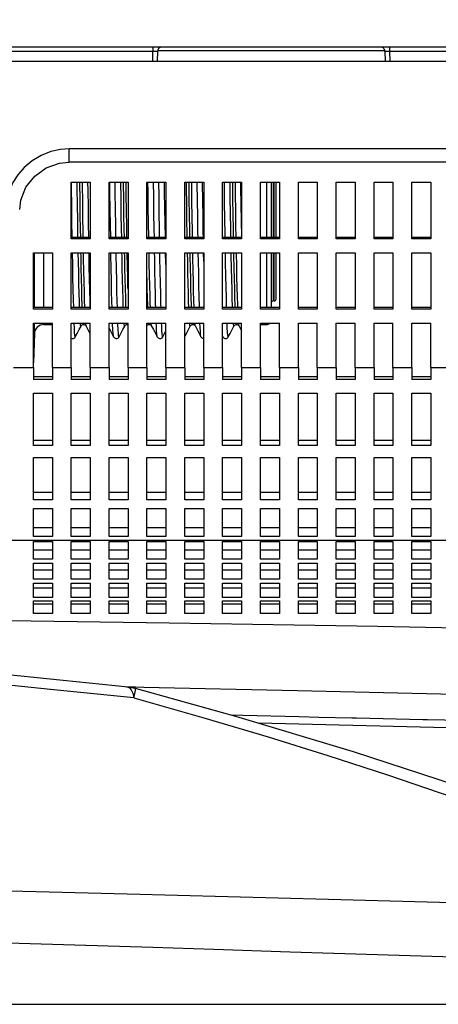
# Model space of a CAD drawing. Extents: x 0 to 420, y 0 to 297.
# Drawn here: x 149 to 158, y 201 to 222 of the extents above; entities that cross this region are included whole.
import ezdxf
from ezdxf.enums import TextEntityAlignment as Align

# ---------------------------------------------------------------- set-up
doc = ezdxf.new("R2010")
doc.units = 0
doc.header["$LTSCALE"] = 23.1
doc.layers.get('0').update_dxf_attribs({"linetype": 'CONTINUOUS'})
doc.layers.add('02_ACHSEN', color=7, linetype='CONTINUOUS')
doc.layers.add('DIMENSION', color=7, linetype='CONTINUOUS')
doc.styles.add('TEXTSTYLE_3', font='arial.ttf')
doc.dimstyles.get("Standard").update_dxf_attribs({"dimtxt": 2.5, "dimasz": 2.5, "dimexe": 1.25, "dimexo": 0.625, "dimtad": 1, "dimcen": 2.5, "dimazin": 3, "dimtfac": 1, "dimtmove": 0, "dimatfit": 3})

# ---------------------------------------------------------------- blocks, each defined once
blk = doc.blocks.new('_FILLED')
at = {"color": 0, "linetype": 'BYBLOCK'}
blk.add_solid([(0, 0), (-1, 0.1875), (-1, -0.1875)], dxfattribs=at)
blk = doc.blocks.new('*D2')
at = {"layer": 'DIMENSION', "color": 2, "linetype": 'CONTINUOUS'}
for p, q in [((136.229, 247.926), (186.326, 247.926)), ((188.178, 247.926), (200.815, 247.926)), ((198.815, 247.926), (198.815, 224.676)), ((198.815, 201.426), (198.815, 224.676)), ((165.286, 201.426), (200.815, 201.426))]:
    blk.add_line(p, q, dxfattribs=at)
at = {"layer": 'DIMENSION', "color": 2, "linetype": 'CONTINUOUS', "xscale": 4, "yscale": 4, "zscale": 4}
for p, rotation in [((198.815, 247.926), 90), ((198.815, 201.426), 270)]:
    blk.add_blockref('_FILLED', p, dxfattribs=dict(at, rotation=rotation))
at = {"layer": 'DIMENSION', "color": 5, "linetype": 'CONTINUOUS', "style": 'TEXTSTYLE_3'}
blk.add_text('233', height=3.5, rotation=90, dxfattribs=at).set_placement((197.94, 224.676), align=Align.CENTER)

msp = doc.modelspace()

# ---------------------------------------------------------------- linework, layer by layer
at = {"color": 7, "linetype": 'CONTINUOUS'}
for p, q in [((144.2, 221.666), (184.634, 221.666)), ((151.695, 221.366), (151.699, 221.567)), ((156.502, 221.567), (156.505, 221.366)), ((144.2, 221.366), (184.634, 221.366)), ((149.626, 219.206), (149.826, 219.226)), ((149.826, 219.226), (149.826, 219.226)), ((179.935, 219.226), (149.826, 219.226)), ((149.872, 217.608), (149.872, 218.806)), ((149.872, 218.806), (150.272, 218.806)), ((150.272, 218.806), (150.272, 217.608)), ((150.672, 217.608), (150.672, 218.806)), ((150.672, 218.806), (151.072, 218.806)), ((151.072, 218.806), (151.072, 217.608)), ((151.472, 217.608), (151.472, 218.806)), ((151.472, 218.806), (151.872, 218.806)), ((151.872, 218.806), (151.872, 217.608)), ((152.272, 217.608), (152.272, 218.806)), ((152.272, 218.806), (152.672, 218.806)), ((152.672, 218.806), (152.672, 217.608)), ((153.072, 217.608), (153.072, 218.806)), ((153.072, 218.806), (153.472, 218.806)), ((153.472, 218.806), (153.472, 217.608)), ((153.872, 217.608), (153.872, 218.806)), ((153.872, 218.806), (154.272, 218.806)), ((154.1, 218.806), (154.1, 217.633)), ((154.2, 217.633), (154.2, 218.806)), ((154.272, 218.806), (154.272, 217.608)), ((154.672, 217.608), (154.672, 218.806)), ((154.672, 218.806), (155.072, 218.806)), ((155.072, 218.806), (155.072, 217.608)), ((155.472, 217.608), (155.472, 218.806)), ((155.472, 218.806), (155.872, 218.806)), ((155.872, 218.806), (155.872, 217.608)), ((156.272, 217.608), (156.272, 218.806)), ((156.272, 218.806), (156.672, 218.806)), ((156.672, 218.806), (156.672, 217.608)), ((157.072, 217.608), (157.072, 218.806)), ((157.072, 218.806), (157.472, 218.806)), ((157.472, 218.806), (157.472, 217.608)), ((150.272, 217.608), (149.872, 217.608)), ((151.072, 217.608), (150.672, 217.608)), ((151.872, 217.608), (151.472, 217.608)), ((152.672, 217.608), (152.272, 217.608)), ((153.472, 217.608), (153.072, 217.608)), ((154.272, 217.608), (153.872, 217.608)), ((155.072, 217.608), (154.672, 217.608)), ((155.872, 217.608), (155.472, 217.608)), ((156.672, 217.608), (156.272, 217.608)), ((157.472, 217.608), (157.072, 217.608)), ((149.072, 216.118), (149.072, 217.309)), ((149.072, 217.309), (149.472, 217.309)), ((149.472, 217.309), (149.472, 216.118)), ((149.872, 216.118), (149.872, 217.309)), ((149.872, 217.309), (150.272, 217.309)), ((150.272, 217.309), (150.272, 216.118)), ((150.672, 216.118), (150.672, 217.309)), ((150.672, 217.309), (151.072, 217.309)), ((151.072, 217.309), (151.072, 216.118)), ((151.472, 216.118), (151.472, 217.309)), ((151.472, 217.309), (151.872, 217.309)), ((151.872, 217.309), (151.872, 216.118)), ((152.272, 216.118), (152.272, 217.309)), ((152.272, 217.309), (152.672, 217.309)), ((152.672, 217.309), (152.672, 216.118)), ((153.072, 216.118), (153.072, 217.309)), ((153.072, 217.309), (153.472, 217.309)), ((153.472, 217.309), (153.472, 216.118)), ((153.872, 216.118), (153.872, 217.309)), ((153.872, 217.309), (154.272, 217.309)), ((154.1, 217.309), (154.1, 216.396)), ((154.2, 216.347), (154.2, 217.309)), ((154.272, 217.309), (154.272, 216.118)), ((154.672, 216.118), (154.672, 217.309)), ((154.672, 217.309), (155.072, 217.309)), ((155.072, 217.309), (155.072, 216.118)), ((155.472, 216.118), (155.472, 217.309)), ((155.472, 217.309), (155.872, 217.309)), ((155.872, 217.309), (155.872, 216.118)), ((156.272, 216.118), (156.272, 217.309)), ((156.272, 217.309), (156.672, 217.309)), ((156.672, 217.309), (156.672, 216.118)), ((157.072, 216.118), (157.072, 217.309)), ((157.072, 217.309), (157.472, 217.309)), ((157.472, 217.309), (157.472, 216.118)), ((154.1, 216.396), (154.1, 216.254)), ((154.161, 216.294), (154.14, 216.294)), ((154.2, 216.334), (154.2, 216.347)), ((154.2, 216.334), (154.2, 216.347)), ((149.472, 216.118), (149.072, 216.118)), ((150.272, 216.118), (149.872, 216.118)), ((151.072, 216.118), (150.672, 216.118)), ((151.872, 216.118), (151.472, 216.118)), ((152.672, 216.118), (152.272, 216.118)), ((153.472, 216.118), (153.072, 216.118)), ((154.272, 216.118), (153.872, 216.118)), ((154.1, 216.254), (154.1, 216.153)), ((155.072, 216.118), (154.672, 216.118)), ((155.872, 216.118), (155.472, 216.118)), ((156.672, 216.118), (156.272, 216.118)), ((157.472, 216.118), (157.072, 216.118)), ((149.072, 214.888), (149.072, 215.822)), ((149.072, 215.822), (149.472, 215.822)), ((149.472, 214.888), (149.472, 215.822)), ((149.872, 214.888), (149.872, 215.822)), ((149.872, 215.822), (150.272, 215.822)), ((150.078, 215.764), (150.078, 215.764)), ((150.132, 215.796), (150.132, 215.796)), ((150.186, 215.764), (150.186, 215.764)), ((150.272, 214.888), (150.272, 215.822)), ((150.672, 214.888), (150.672, 215.822)), ((150.672, 215.822), (151.072, 215.822)), ((151.001, 215.764), (151.001, 215.764)), ((151.055, 215.796), (151.055, 215.796)), ((151.072, 214.888), (151.072, 215.822)), ((151.472, 214.888), (151.472, 215.822)), ((151.472, 215.822), (151.872, 215.822)), ((151.517, 215.796), (151.517, 215.796)), ((151.571, 215.764), (151.571, 215.764)), ((151.872, 214.888), (151.872, 215.822)), ((152.272, 214.888), (152.272, 215.822)), ((152.272, 215.822), (152.672, 215.822)), ((152.387, 215.764), (152.387, 215.764)), ((152.441, 215.796), (152.441, 215.796)), ((152.495, 215.764), (152.495, 215.764)), ((152.672, 214.888), (152.672, 215.822)), ((153.072, 214.888), (153.072, 215.822)), ((153.072, 215.822), (153.472, 215.822)), ((153.31, 215.764), (153.31, 215.764)), ((153.364, 215.796), (153.364, 215.796)), ((153.418, 215.764), (153.418, 215.764)), ((153.472, 214.888), (153.472, 215.822)), ((153.872, 214.888), (153.872, 215.822)), ((153.872, 215.822), (154.272, 215.822)), ((154.272, 214.888), (154.272, 215.822)), ((154.672, 214.888), (154.672, 215.822)), ((154.672, 215.822), (155.072, 215.822)), ((155.072, 214.888), (155.072, 215.822)), ((155.472, 214.888), (155.472, 215.822)), ((155.472, 215.822), (155.872, 215.822)), ((155.872, 214.888), (155.872, 215.822)), ((156.272, 214.888), (156.272, 215.822)), ((156.272, 215.822), (156.672, 215.822)), ((156.672, 214.888), (156.672, 215.822)), ((157.072, 214.888), (157.072, 215.822)), ((157.072, 215.822), (157.472, 215.822)), ((157.472, 214.888), (157.472, 215.822)), ((149.093, 215.603), (149.072, 214.994)), ((149.958, 215.535), (149.958, 215.535)), ((150.767, 215.535), (150.767, 215.535)), ((150.882, 215.535), (150.882, 215.535)), ((151.69, 215.535), (151.69, 215.535)), ((151.806, 215.535), (151.806, 215.535)), ((152.614, 215.535), (152.614, 215.535)), ((153.072, 215.542), (153.076, 215.535)), ((153.076, 215.535), (153.076, 215.535)), ((153.191, 215.535), (153.191, 215.535)), ((149.072, 214.888), (149.072, 214.69)), ((149.472, 214.888), (149.472, 214.637)), ((149.872, 214.888), (149.872, 214.69)), ((150.272, 214.888), (150.272, 214.637)), ((150.672, 214.888), (150.672, 214.69)), ((151.072, 214.888), (151.072, 214.637)), ((151.472, 214.888), (151.472, 214.69)), ((151.872, 214.888), (151.872, 214.637)), ((152.272, 214.888), (152.272, 214.69)), ((152.672, 214.888), (152.672, 214.637)), ((153.072, 214.888), (153.072, 214.69)), ((153.472, 214.888), (153.472, 214.637)), ((153.872, 214.888), (153.872, 214.69)), ((154.272, 214.888), (154.272, 214.637)), ((154.672, 214.888), (154.672, 214.69)), ((155.072, 214.888), (155.072, 214.637)), ((155.472, 214.888), (155.472, 214.69)), ((155.872, 214.888), (155.872, 214.637)), ((156.272, 214.888), (156.272, 214.69)), ((156.672, 214.888), (156.672, 214.637)), ((157.072, 214.888), (157.072, 214.69)), ((157.472, 214.888), (157.472, 214.637)), ((149.072, 214.69), (149.072, 214.637)), ((149.472, 214.637), (149.072, 214.637)), ((149.872, 214.69), (149.872, 214.637)), ((150.272, 214.637), (149.872, 214.637)), ((150.672, 214.69), (150.672, 214.637)), ((151.072, 214.637), (150.672, 214.637)), ((151.472, 214.69), (151.472, 214.637)), ((151.872, 214.637), (151.472, 214.637)), ((152.272, 214.69), (152.272, 214.637)), ((152.672, 214.637), (152.272, 214.637)), ((153.072, 214.69), (153.072, 214.637)), ((153.472, 214.637), (153.072, 214.637)), ((153.872, 214.69), (153.872, 214.637)), ((154.272, 214.637), (153.872, 214.637)), ((154.672, 214.69), (154.672, 214.637)), ((155.072, 214.637), (154.672, 214.637)), ((155.472, 214.69), (155.472, 214.637)), ((155.872, 214.637), (155.472, 214.637)), ((156.272, 214.69), (156.272, 214.637)), ((156.672, 214.637), (156.272, 214.637)), ((157.072, 214.69), (157.072, 214.637)), ((157.472, 214.637), (157.072, 214.637)), ((149.072, 213.236), (149.072, 214.343)), ((149.072, 214.343), (149.472, 214.343)), ((149.472, 214.343), (149.472, 213.236)), ((149.872, 213.236), (149.872, 214.343)), ((149.872, 214.343), (150.272, 214.343)), ((150.272, 214.343), (150.272, 213.236)), ((150.672, 213.236), (150.672, 214.343)), ((150.672, 214.343), (151.072, 214.343)), ((151.072, 214.343), (151.072, 213.236)), ((151.472, 213.236), (151.472, 214.343)), ((151.472, 214.343), (151.872, 214.343)), ((151.872, 214.343), (151.872, 213.236)), ((152.272, 213.236), (152.272, 214.343)), ((152.272, 214.343), (152.672, 214.343)), ((152.672, 214.343), (152.672, 213.236)), ((153.072, 213.236), (153.072, 214.343)), ((153.072, 214.343), (153.472, 214.343)), ((153.472, 214.343), (153.472, 213.236)), ((153.872, 213.236), (153.872, 214.343)), ((153.872, 214.343), (154.272, 214.343)), ((154.272, 214.343), (154.272, 213.236)), ((154.672, 213.236), (154.672, 214.343)), ((154.672, 214.343), (155.072, 214.343)), ((155.072, 214.343), (155.072, 213.236)), ((155.472, 213.236), (155.472, 214.343)), ((155.472, 214.343), (155.872, 214.343)), ((155.872, 214.343), (155.872, 213.236)), ((156.272, 213.236), (156.272, 214.343)), ((156.272, 214.343), (156.672, 214.343)), ((156.672, 214.343), (156.672, 213.236)), ((157.072, 213.236), (157.072, 214.343)), ((157.072, 214.343), (157.472, 214.343)), ((157.472, 214.343), (157.472, 213.236)), ((149.472, 213.236), (149.072, 213.236)), ((150.272, 213.236), (149.872, 213.236)), ((151.072, 213.236), (150.672, 213.236)), ((151.872, 213.236), (151.472, 213.236)), ((152.672, 213.236), (152.272, 213.236)), ((153.472, 213.236), (153.072, 213.236)), ((154.272, 213.236), (153.872, 213.236)), ((155.072, 213.236), (154.672, 213.236)), ((155.872, 213.236), (155.472, 213.236)), ((156.672, 213.236), (156.272, 213.236)), ((157.472, 213.236), (157.072, 213.236)), ((149.072, 212.093), (149.072, 212.983)), ((149.072, 212.983), (149.472, 212.983)), ((149.472, 212.983), (149.472, 212.093)), ((149.872, 212.093), (149.872, 212.983)), ((149.872, 212.983), (150.272, 212.983)), ((150.272, 212.983), (150.272, 212.093)), ((150.672, 212.093), (150.672, 212.983)), ((150.672, 212.983), (151.072, 212.983)), ((151.072, 212.983), (151.072, 212.093)), ((151.472, 212.093), (151.472, 212.983)), ((151.472, 212.983), (151.872, 212.983)), ((151.872, 212.983), (151.872, 212.093)), ((152.272, 212.093), (152.272, 212.983)), ((152.272, 212.983), (152.672, 212.983)), ((152.672, 212.983), (152.672, 212.093)), ((153.072, 212.093), (153.072, 212.983)), ((153.072, 212.983), (153.472, 212.983)), ((153.472, 212.983), (153.472, 212.093)), ((153.872, 212.093), (153.872, 212.983)), ((153.872, 212.983), (154.272, 212.983)), ((154.272, 212.983), (154.272, 212.093)), ((154.672, 212.093), (154.672, 212.983)), ((154.672, 212.983), (155.072, 212.983)), ((155.072, 212.983), (155.072, 212.093)), ((155.472, 212.093), (155.472, 212.983)), ((155.472, 212.983), (155.872, 212.983)), ((155.872, 212.983), (155.872, 212.093)), ((156.272, 212.093), (156.272, 212.983)), ((156.272, 212.983), (156.672, 212.983)), ((156.672, 212.983), (156.672, 212.093)), ((157.072, 212.093), (157.072, 212.983)), ((157.072, 212.983), (157.472, 212.983)), ((157.472, 212.983), (157.472, 212.093)), ((149.472, 212.093), (149.072, 212.093)), ((149.072, 211.315), (149.072, 211.905)), ((149.072, 211.905), (149.472, 211.905)), ((149.472, 211.905), (149.472, 211.315)), ((150.272, 212.093), (149.872, 212.093)), ((149.872, 211.315), (149.872, 211.905)), ((149.872, 211.905), (150.272, 211.905)), ((150.272, 211.905), (150.272, 211.315)), ((151.072, 212.093), (150.672, 212.093)), ((150.672, 211.315), (150.672, 211.905)), ((150.672, 211.905), (151.072, 211.905)), ((151.072, 211.905), (151.072, 211.315)), ((151.872, 212.093), (151.472, 212.093)), ((151.472, 211.315), (151.472, 211.905)), ((151.472, 211.905), (151.872, 211.905)), ((151.872, 211.905), (151.872, 211.315)), ((152.672, 212.093), (152.272, 212.093)), ((152.272, 211.315), (152.272, 211.905)), ((152.272, 211.905), (152.672, 211.905)), ((152.672, 211.905), (152.672, 211.315)), ((153.472, 212.093), (153.072, 212.093)), ((153.072, 211.315), (153.072, 211.905)), ((153.072, 211.905), (153.472, 211.905)), ((153.472, 211.905), (153.472, 211.315)), ((154.272, 212.093), (153.872, 212.093)), ((153.872, 211.315), (153.872, 211.905)), ((153.872, 211.905), (154.272, 211.905)), ((154.272, 211.905), (154.272, 211.315)), ((155.072, 212.093), (154.672, 212.093)), ((154.672, 211.315), (154.672, 211.905)), ((154.672, 211.905), (155.072, 211.905)), ((155.072, 211.905), (155.072, 211.315)), ((155.872, 212.093), (155.472, 212.093)), ((155.472, 211.315), (155.472, 211.905)), ((155.472, 211.905), (155.872, 211.905)), ((155.872, 211.905), (155.872, 211.315)), ((156.672, 212.093), (156.272, 212.093)), ((156.272, 211.315), (156.272, 211.905)), ((156.272, 211.905), (156.672, 211.905)), ((156.672, 211.905), (156.672, 211.315)), ((157.472, 212.093), (157.072, 212.093)), ((157.072, 211.315), (157.072, 211.905)), ((157.072, 211.905), (157.472, 211.905)), ((157.472, 211.905), (157.472, 211.315)), ((149.472, 211.315), (149.072, 211.315)), ((150.272, 211.315), (149.872, 211.315)), ((151.072, 211.315), (150.672, 211.315)), ((151.872, 211.315), (151.472, 211.315)), ((152.672, 211.315), (152.272, 211.315)), ((153.472, 211.315), (153.072, 211.315)), ((154.272, 211.315), (153.872, 211.315)), ((155.072, 211.315), (154.672, 211.315)), ((155.872, 211.315), (155.472, 211.315)), ((156.672, 211.315), (156.272, 211.315)), ((157.472, 211.315), (157.072, 211.315)), ((149.072, 211.21), (149.472, 211.21)), ((149.072, 210.837), (149.072, 211.21)), ((149.472, 211.21), (149.472, 210.837)), ((149.872, 211.21), (150.272, 211.21)), ((149.872, 210.837), (149.872, 211.21)), ((150.272, 211.21), (150.272, 210.837)), ((150.672, 211.21), (151.072, 211.21)), ((150.672, 210.837), (150.672, 211.21)), ((151.072, 211.21), (151.072, 210.837)), ((151.472, 211.21), (151.872, 211.21)), ((151.472, 210.837), (151.472, 211.21)), ((151.872, 211.21), (151.872, 210.837)), ((152.272, 211.21), (152.672, 211.21)), ((152.272, 210.837), (152.272, 211.21)), ((152.672, 211.21), (152.672, 210.837)), ((153.072, 211.21), (153.472, 211.21)), ((153.072, 210.837), (153.072, 211.21)), ((153.472, 211.21), (153.472, 210.837)), ((153.872, 211.21), (154.272, 211.21)), ((153.872, 210.837), (153.872, 211.21)), ((154.272, 211.21), (154.272, 210.837)), ((154.672, 211.21), (155.072, 211.21)), ((154.672, 210.837), (154.672, 211.21)), ((155.072, 211.21), (155.072, 210.837)), ((155.472, 211.21), (155.872, 211.21)), ((155.472, 210.837), (155.472, 211.21)), ((155.872, 211.21), (155.872, 210.837)), ((156.272, 211.21), (156.672, 211.21)), ((156.272, 210.837), (156.272, 211.21)), ((156.672, 211.21), (156.672, 210.837)), ((157.072, 211.21), (157.472, 211.21)), ((157.072, 210.837), (157.072, 211.21)), ((157.472, 211.21), (157.472, 210.837)), ((149.472, 210.837), (149.072, 210.837)), ((149.072, 210.748), (149.472, 210.748)), ((149.072, 210.41), (149.072, 210.748)), ((149.472, 210.748), (149.472, 210.41)), ((150.272, 210.837), (149.872, 210.837)), ((149.872, 210.748), (150.272, 210.748)), ((149.872, 210.41), (149.872, 210.748)), ((150.272, 210.748), (150.272, 210.41)), ((151.072, 210.837), (150.672, 210.837)), ((150.672, 210.748), (151.072, 210.748)), ((150.672, 210.41), (150.672, 210.748)), ((151.072, 210.748), (151.072, 210.41)), ((151.872, 210.837), (151.472, 210.837)), ((151.472, 210.748), (151.872, 210.748)), ((151.472, 210.41), (151.472, 210.748)), ((151.872, 210.748), (151.872, 210.41)), ((152.672, 210.837), (152.272, 210.837)), ((152.272, 210.748), (152.672, 210.748)), ((152.272, 210.41), (152.272, 210.748)), ((152.672, 210.748), (152.672, 210.41)), ((153.472, 210.837), (153.072, 210.837)), ((153.072, 210.748), (153.472, 210.748)), ((153.072, 210.41), (153.072, 210.748)), ((153.472, 210.748), (153.472, 210.41)), ((154.272, 210.837), (153.872, 210.837)), ((153.872, 210.748), (154.272, 210.748)), ((153.872, 210.41), (153.872, 210.748)), ((154.272, 210.748), (154.272, 210.41)), ((155.072, 210.837), (154.672, 210.837)), ((154.672, 210.748), (155.072, 210.748)), ((154.672, 210.41), (154.672, 210.748)), ((155.072, 210.748), (155.072, 210.41)), ((155.872, 210.837), (155.472, 210.837)), ((155.472, 210.748), (155.872, 210.748)), ((155.472, 210.41), (155.472, 210.748)), ((155.872, 210.748), (155.872, 210.41)), ((156.672, 210.837), (156.272, 210.837)), ((156.272, 210.748), (156.672, 210.748)), ((156.272, 210.41), (156.272, 210.748)), ((156.672, 210.748), (156.672, 210.41)), ((157.472, 210.837), (157.072, 210.837)), ((157.072, 210.748), (157.472, 210.748)), ((157.072, 210.41), (157.072, 210.748)), ((157.472, 210.748), (157.472, 210.41)), ((149.472, 210.41), (149.072, 210.41)), ((149.072, 210.33), (149.472, 210.33)), ((149.072, 210.028), (149.072, 210.33)), ((149.472, 210.33), (149.472, 210.028)), ((150.272, 210.41), (149.872, 210.41)), ((149.872, 210.33), (150.272, 210.33)), ((149.872, 210.028), (149.872, 210.33)), ((150.272, 210.33), (150.272, 210.028)), ((151.072, 210.41), (150.672, 210.41)), ((150.672, 210.33), (151.072, 210.33)), ((150.672, 210.028), (150.672, 210.33)), ((151.072, 210.33), (151.072, 210.028)), ((151.872, 210.41), (151.472, 210.41)), ((151.472, 210.33), (151.872, 210.33)), ((151.472, 210.028), (151.472, 210.33)), ((151.872, 210.33), (151.872, 210.028)), ((152.672, 210.41), (152.272, 210.41)), ((152.272, 210.33), (152.672, 210.33)), ((152.272, 210.028), (152.272, 210.33)), ((152.672, 210.33), (152.672, 210.028)), ((153.472, 210.41), (153.072, 210.41)), ((153.072, 210.33), (153.472, 210.33)), ((153.072, 210.028), (153.072, 210.33)), ((153.472, 210.33), (153.472, 210.028)), ((154.272, 210.41), (153.872, 210.41)), ((153.872, 210.33), (154.272, 210.33)), ((153.872, 210.028), (153.872, 210.33)), ((154.272, 210.33), (154.272, 210.028)), ((155.072, 210.41), (154.672, 210.41)), ((154.672, 210.33), (155.072, 210.33)), ((154.672, 210.028), (154.672, 210.33)), ((155.072, 210.33), (155.072, 210.028)), ((155.872, 210.41), (155.472, 210.41)), ((155.472, 210.33), (155.872, 210.33)), ((155.472, 210.028), (155.472, 210.33)), ((155.872, 210.33), (155.872, 210.028)), ((156.672, 210.41), (156.272, 210.41)), ((156.272, 210.33), (156.672, 210.33)), ((156.272, 210.028), (156.272, 210.33)), ((156.672, 210.33), (156.672, 210.028)), ((157.472, 210.41), (157.072, 210.41)), ((157.072, 210.33), (157.472, 210.33)), ((157.072, 210.028), (157.072, 210.33)), ((157.472, 210.33), (157.472, 210.028)), ((149.472, 210.028), (149.072, 210.028)), ((150.272, 210.028), (149.872, 210.028)), ((151.072, 210.028), (150.672, 210.028)), ((151.872, 210.028), (151.472, 210.028)), ((152.672, 210.028), (152.272, 210.028)), ((153.472, 210.028), (153.072, 210.028)), ((154.272, 210.028), (153.872, 210.028)), ((155.072, 210.028), (154.672, 210.028)), ((155.872, 210.028), (155.472, 210.028)), ((156.672, 210.028), (156.272, 210.028)), ((157.472, 210.028), (157.072, 210.028)), ((149.072, 209.957), (149.472, 209.957)), ((149.072, 209.69), (149.072, 209.957)), ((149.472, 209.957), (149.472, 209.69)), ((149.872, 209.957), (150.272, 209.957)), ((149.872, 209.69), (149.872, 209.957)), ((150.272, 209.957), (150.272, 209.69)), ((150.672, 209.957), (151.072, 209.957)), ((150.672, 209.69), (150.672, 209.957)), ((151.072, 209.957), (151.072, 209.69)), ((151.472, 209.957), (151.872, 209.957)), ((151.472, 209.69), (151.472, 209.957)), ((151.872, 209.957), (151.872, 209.69)), ((152.272, 209.957), (152.672, 209.957)), ((152.272, 209.69), (152.272, 209.957)), ((152.672, 209.957), (152.672, 209.69)), ((153.072, 209.957), (153.472, 209.957)), ((153.072, 209.69), (153.072, 209.957)), ((153.472, 209.957), (153.472, 209.69)), ((153.872, 209.957), (154.272, 209.957)), ((153.872, 209.69), (153.872, 209.957)), ((154.272, 209.957), (154.272, 209.69)), ((154.672, 209.957), (155.072, 209.957)), ((154.672, 209.69), (154.672, 209.957)), ((155.072, 209.957), (155.072, 209.69)), ((155.472, 209.957), (155.872, 209.957)), ((155.472, 209.69), (155.472, 209.957)), ((155.872, 209.957), (155.872, 209.69)), ((156.272, 209.957), (156.672, 209.957)), ((156.272, 209.69), (156.272, 209.957)), ((156.672, 209.957), (156.672, 209.69)), ((157.072, 209.957), (157.472, 209.957)), ((157.072, 209.69), (157.072, 209.957)), ((157.472, 209.957), (157.472, 209.69)), ((149.472, 209.69), (149.072, 209.69)), ((150.272, 209.69), (149.872, 209.69)), ((151.072, 209.69), (150.672, 209.69)), ((151.872, 209.69), (151.472, 209.69)), ((152.672, 209.69), (152.272, 209.69)), ((153.472, 209.69), (153.072, 209.69)), ((154.272, 209.69), (153.872, 209.69)), ((155.072, 209.69), (154.672, 209.69)), ((155.872, 209.69), (155.472, 209.69)), ((156.672, 209.69), (156.272, 209.69)), ((157.472, 209.69), (157.072, 209.69)), ((151.072, 208.13), (151.072, 208.13)), ((151.229, 208.101), (151.229, 208.101)), ((131.867, 201.426), (165.09, 201.426))]:
    msp.add_line(p, q, dxfattribs=at)
at = {"color": 9, "linetype": 'CONTINUOUS'}
for p, q in [((151.599, 221.567), (148.202, 221.567)), ((151.595, 221.366), (151.599, 221.567)), ((151.699, 221.587), (156.502, 221.587)), ((161.599, 221.567), (156.602, 221.567)), ((156.602, 221.567), (156.605, 221.366)), ((179.935, 219.507), (149.826, 219.507)), ((151.862, 217.633), (151.861, 217.637)), ((148.653, 214.888), (149.072, 214.888)), ((149.472, 214.888), (149.872, 214.888)), ((150.272, 214.888), (150.672, 214.888)), ((151.072, 214.888), (151.472, 214.888)), ((151.872, 214.888), (152.272, 214.888)), ((152.672, 214.888), (153.072, 214.888)), ((153.472, 214.888), (153.872, 214.888)), ((154.272, 214.888), (154.672, 214.888)), ((155.072, 214.888), (155.472, 214.888)), ((155.872, 214.888), (156.272, 214.888)), ((156.672, 214.888), (157.072, 214.888)), ((157.472, 214.888), (157.872, 214.888)), ((181.554, 211.232), (148.206, 211.232)), ((151.072, 208.132), (151.042, 208.133)), ((151.229, 208.128), (151.072, 208.132)), ((151.171, 208.006), (151.198, 207.902)), ((153.501, 207.53), (153.254, 207.536)), ((155.8, 207.476), (155.102, 207.492)), ((155.901, 207.473), (155.8, 207.476)), ((157.302, 207.44), (155.901, 207.473)), ((157.401, 207.438), (157.302, 207.44))]:
    msp.add_line(p, q, dxfattribs=at)
at = {"color": 3, "linetype": 'CONTINUOUS'}
for p, q in [((150.272, 217.633), (149.872, 217.633)), ((151.072, 217.633), (150.672, 217.633)), ((151.872, 217.633), (151.472, 217.633)), ((152.672, 217.633), (152.272, 217.633)), ((153.472, 217.633), (153.072, 217.633)), ((154.272, 217.633), (153.872, 217.633)), ((155.072, 217.633), (154.672, 217.633)), ((155.872, 217.633), (155.472, 217.633)), ((156.672, 217.633), (156.272, 217.633)), ((157.472, 217.633), (157.072, 217.633)), ((149.472, 216.153), (149.072, 216.153)), ((150.272, 216.153), (149.872, 216.153)), ((151.072, 216.153), (150.672, 216.153)), ((151.872, 216.153), (151.472, 216.153)), ((152.672, 216.153), (152.272, 216.153)), ((153.472, 216.153), (153.072, 216.153)), ((154.272, 216.153), (153.872, 216.153)), ((155.072, 216.153), (154.672, 216.153)), ((155.872, 216.153), (155.472, 216.153)), ((156.672, 216.153), (156.272, 216.153)), ((157.472, 216.153), (157.072, 216.153)), ((149.472, 214.69), (149.072, 214.69)), ((150.272, 214.69), (149.872, 214.69)), ((151.072, 214.69), (150.672, 214.69)), ((151.872, 214.69), (151.472, 214.69)), ((152.672, 214.69), (152.272, 214.69)), ((153.472, 214.69), (153.072, 214.69)), ((154.272, 214.69), (153.872, 214.69)), ((155.072, 214.69), (154.672, 214.69)), ((155.872, 214.69), (155.472, 214.69)), ((156.672, 214.69), (156.272, 214.69)), ((157.472, 214.69), (157.072, 214.69)), ((149.472, 213.345), (149.072, 213.345)), ((150.272, 213.345), (149.872, 213.345)), ((151.072, 213.345), (150.672, 213.345)), ((151.872, 213.345), (151.472, 213.345)), ((152.672, 213.345), (152.272, 213.345)), ((153.472, 213.345), (153.072, 213.345)), ((154.272, 213.345), (153.872, 213.345)), ((155.072, 213.345), (154.672, 213.345)), ((155.872, 213.345), (155.472, 213.345)), ((156.672, 213.345), (156.272, 213.345)), ((157.472, 213.345), (157.072, 213.345)), ((149.472, 212.248), (149.072, 212.248)), ((150.272, 212.248), (149.872, 212.248)), ((151.072, 212.248), (150.672, 212.248)), ((151.872, 212.248), (151.472, 212.248)), ((152.672, 212.248), (152.272, 212.248)), ((153.472, 212.248), (153.072, 212.248)), ((154.272, 212.248), (153.872, 212.248)), ((155.072, 212.248), (154.672, 212.248)), ((155.872, 212.248), (155.472, 212.248)), ((156.672, 212.248), (156.272, 212.248)), ((157.472, 212.248), (157.072, 212.248)), ((149.472, 211.501), (149.072, 211.501)), ((150.272, 211.501), (149.872, 211.501)), ((151.072, 211.501), (150.672, 211.501)), ((151.872, 211.501), (151.472, 211.501)), ((152.672, 211.501), (152.272, 211.501)), ((153.472, 211.501), (153.072, 211.501)), ((154.272, 211.501), (153.872, 211.501)), ((155.072, 211.501), (154.672, 211.501)), ((155.872, 211.501), (155.472, 211.501)), ((156.672, 211.501), (156.272, 211.501)), ((157.472, 211.501), (157.072, 211.501)), ((149.472, 211.028), (149.072, 211.028)), ((150.272, 211.028), (149.872, 211.028)), ((151.072, 211.028), (150.672, 211.028)), ((151.872, 211.028), (151.472, 211.028)), ((152.672, 211.028), (152.272, 211.028)), ((153.472, 211.028), (153.072, 211.028)), ((154.272, 211.028), (153.872, 211.028)), ((155.072, 211.028), (154.672, 211.028)), ((155.872, 211.028), (155.472, 211.028)), ((156.672, 211.028), (156.272, 211.028)), ((157.472, 211.028), (157.072, 211.028)), ((149.472, 210.603), (149.072, 210.603)), ((150.272, 210.603), (149.872, 210.603)), ((151.072, 210.603), (150.672, 210.603)), ((151.872, 210.603), (151.472, 210.603)), ((152.672, 210.603), (152.272, 210.603)), ((153.472, 210.603), (153.072, 210.603)), ((154.272, 210.603), (153.872, 210.603)), ((155.072, 210.603), (154.672, 210.603)), ((155.872, 210.603), (155.472, 210.603)), ((156.672, 210.603), (156.272, 210.603)), ((157.472, 210.603), (157.072, 210.603)), ((149.472, 210.222), (149.072, 210.222)), ((150.272, 210.222), (149.872, 210.222)), ((151.072, 210.222), (150.672, 210.222)), ((151.872, 210.222), (151.472, 210.222)), ((152.672, 210.222), (152.272, 210.222)), ((153.472, 210.222), (153.072, 210.222)), ((154.272, 210.222), (153.872, 210.222)), ((155.072, 210.222), (154.672, 210.222)), ((155.872, 210.222), (155.472, 210.222)), ((156.672, 210.222), (156.272, 210.222)), ((157.472, 210.222), (157.072, 210.222)), ((149.472, 209.886), (149.072, 209.886)), ((150.272, 209.886), (149.872, 209.886)), ((151.072, 209.886), (150.672, 209.886)), ((151.872, 209.886), (151.472, 209.886)), ((152.672, 209.886), (152.272, 209.886)), ((153.472, 209.886), (153.072, 209.886)), ((154.272, 209.886), (153.872, 209.886)), ((155.072, 209.886), (154.672, 209.886)), ((155.872, 209.886), (155.472, 209.886)), ((156.672, 209.886), (156.272, 209.886)), ((157.472, 209.886), (157.072, 209.886))]:
    msp.add_line(p, q, dxfattribs=at)
at = {"color": 9, "linetype": 'CONTINUOUS'}
for points in [[(151.599, 221.666), (151.599, 221.653), (151.599, 221.617), (151.599, 221.567)], [(151.699, 221.567), (151.698, 221.568), (151.695, 221.568), (151.69, 221.568), (151.682, 221.568), (151.671, 221.568), (151.656, 221.568), (151.638, 221.568), (151.619, 221.568), (151.599, 221.567)], [(156.602, 221.567), (156.588, 221.568), (156.574, 221.568), (156.561, 221.568), (156.548, 221.568), (156.535, 221.568), (156.522, 221.568), (156.511, 221.568), (156.504, 221.568), (156.502, 221.567)], [(156.602, 221.666), (156.602, 221.653), (156.602, 221.617), (156.602, 221.567)], [(149.826, 219.507), (149.644, 219.495), (149.443, 219.451), (149.238, 219.371), (149.044, 219.256), (148.877, 219.115), (148.742, 218.958), (148.639, 218.795), (148.566, 218.634), (148.519, 218.479), (148.492, 218.335), (148.482, 218.206)], [(149.826, 219.226), (149.826, 219.247), (149.826, 219.307), (149.826, 219.398), (149.826, 219.507)], [(149.893, 217.633), (149.892, 217.647), (149.887, 217.972), (149.882, 218.314), (149.877, 218.671), (149.875, 218.806)], [(150.014, 217.633), (150.013, 217.689), (150.008, 217.998), (150.003, 218.324), (149.998, 218.665), (149.996, 218.806)], [(150.071, 217.633), (150.068, 217.807), (150.062, 218.117), (150.057, 218.442), (150.052, 218.783), (150.052, 218.806)], [(150.126, 217.633), (150.124, 217.751), (150.119, 218.064), (150.114, 218.393), (150.109, 218.737), (150.108, 218.806)], [(150.243, 217.633), (150.238, 217.933), (150.233, 218.273), (150.228, 218.628), (150.225, 218.806)], [(150.705, 217.633), (150.7, 217.894), (150.695, 218.232), (150.69, 218.586), (150.687, 218.806)], [(150.816, 217.633), (150.812, 217.894), (150.807, 218.232), (150.802, 218.586), (150.799, 218.806)], [(150.938, 217.633), (150.935, 217.814), (150.93, 218.13), (150.924, 218.463), (150.919, 218.806)], [(150.994, 217.633), (150.991, 217.807), (150.986, 218.117), (150.981, 218.442), (150.976, 218.783), (150.975, 218.806)], [(151.05, 217.633), (151.046, 217.878), (151.04, 218.198), (151.035, 218.533), (151.031, 218.806)], [(151.512, 217.633), (151.511, 217.637), (151.506, 217.943), (151.501, 218.265), (151.496, 218.604), (151.493, 218.806)], [(151.628, 217.633), (151.625, 217.817), (151.62, 218.151), (151.615, 218.501), (151.611, 218.806)], [(151.74, 217.633), (151.737, 217.817), (151.732, 218.151), (151.727, 218.501), (151.722, 218.806)], [(151.861, 217.637), (151.856, 217.943), (151.851, 218.265), (151.846, 218.604), (151.843, 218.806)], [(152.323, 217.633), (152.322, 217.698), (152.317, 218.008), (152.312, 218.334), (152.307, 218.676), (152.305, 218.806)], [(152.38, 217.633), (152.377, 217.807), (152.371, 218.117), (152.366, 218.442), (152.361, 218.783), (152.361, 218.806)], [(152.435, 217.633), (152.433, 217.761), (152.428, 218.074), (152.423, 218.403), (152.417, 218.748), (152.417, 218.806)], [(152.552, 217.633), (152.55, 217.74), (152.545, 218.07), (152.54, 218.417), (152.535, 218.778), (152.534, 218.806)], [(152.664, 217.633), (152.662, 217.74), (152.657, 218.07), (152.651, 218.417), (152.646, 218.778), (152.646, 218.806)], [(153.125, 217.633), (153.124, 217.702), (153.119, 218.031), (153.114, 218.375), (153.109, 218.735), (153.108, 218.806)], [(153.247, 217.633), (153.244, 217.824), (153.239, 218.14), (153.233, 218.473), (153.228, 218.806)], [(153.303, 217.633), (153.3, 217.81), (153.295, 218.119), (153.29, 218.445), (153.285, 218.785), (153.284, 218.806)], [(153.359, 217.633), (153.354, 217.888), (153.349, 218.208), (153.344, 218.544), (153.34, 218.806)], [(153.472, 217.828), (153.47, 217.991), (153.465, 218.334), (153.459, 218.692), (153.458, 218.806)], [(154, 218.806), (154, 218.783), (154, 218.442), (154, 218.117), (154, 217.807), (154, 217.633)], [(154.14, 218.806), (154.14, 218.651), (154.14, 218.35), (154.14, 218.065), (154.14, 217.797), (154.14, 217.633)], [(154.161, 217.633), (154.161, 217.797), (154.161, 218.065), (154.161, 218.351), (154.161, 218.652), (154.161, 218.806)], [(149.093, 216.153), (149.093, 216.256), (149.093, 216.451), (149.093, 216.669), (149.093, 216.909), (149.093, 217.17), (149.093, 217.309)], [(149.293, 216.153), (149.293, 216.262), (149.293, 216.427), (149.293, 216.616), (149.293, 216.826), (149.293, 217.059), (149.293, 217.309)], [(149.923, 216.153), (149.918, 216.327), (149.913, 216.546), (149.908, 216.789), (149.903, 217.054), (149.898, 217.309)], [(150.048, 216.153), (150.044, 216.272), (150.039, 216.45), (150.034, 216.653), (150.029, 216.88), (150.024, 217.129), (150.02, 217.309)], [(150.106, 216.153), (150.104, 216.206), (150.098, 216.366), (150.093, 216.55), (150.088, 216.758), (150.083, 216.989), (150.078, 217.242), (150.077, 217.309)], [(150.16, 216.153), (150.155, 216.307), (150.15, 216.49), (150.145, 216.698), (150.14, 216.929), (150.134, 217.183), (150.132, 217.309)], [(150.272, 216.175), (150.269, 216.303), (150.264, 216.519), (150.259, 216.759), (150.253, 217.021), (150.248, 217.306), (150.248, 217.309)], [(150.735, 216.153), (150.731, 216.279), (150.726, 216.492), (150.721, 216.729), (150.716, 216.989), (150.711, 217.271), (150.71, 217.309)], [(150.846, 216.153), (150.843, 216.279), (150.838, 216.492), (150.833, 216.729), (150.828, 216.989), (150.822, 217.271), (150.822, 217.309)], [(150.972, 216.153), (150.971, 216.179), (150.966, 216.343), (150.961, 216.531), (150.956, 216.744), (150.95, 216.98), (150.945, 217.238), (150.944, 217.309)], [(151.029, 216.153), (151.027, 216.206), (151.022, 216.366), (151.017, 216.55), (151.012, 216.758), (151.007, 216.989), (151.001, 217.242), (151, 217.309)], [(151.072, 216.543), (151.071, 216.573), (151.066, 216.79), (151.061, 217.031), (151.056, 217.293), (151.056, 217.309)], [(151.546, 216.153), (151.543, 216.244), (151.537, 216.417), (151.532, 216.616), (151.527, 216.838), (151.522, 217.083), (151.517, 217.309)], [(151.658, 216.153), (151.656, 216.233), (151.651, 216.44), (151.646, 216.671), (151.641, 216.926), (151.635, 217.203), (151.634, 217.309)], [(151.77, 216.153), (151.768, 216.233), (151.763, 216.44), (151.757, 216.671), (151.752, 216.926), (151.747, 217.203), (151.745, 217.309)], [(151.872, 217.065), (151.872, 217.083), (151.867, 217.309)], [(152.357, 216.153), (152.353, 216.277), (152.348, 216.456), (152.343, 216.66), (152.338, 216.887), (152.333, 217.137), (152.329, 217.309)], [(152.415, 216.153), (152.413, 216.206), (152.407, 216.366), (152.402, 216.55), (152.397, 216.758), (152.392, 216.989), (152.387, 217.242), (152.386, 217.309)], [(152.469, 216.153), (152.469, 216.154), (152.464, 216.312), (152.459, 216.496), (152.454, 216.705), (152.448, 216.937), (152.443, 217.191), (152.441, 217.309)], [(152.582, 216.153), (152.581, 216.187), (152.576, 216.389), (152.571, 216.615), (152.565, 216.864), (152.56, 217.136), (152.557, 217.309)], [(152.672, 217.125), (152.672, 217.136), (152.669, 217.309)], [(153.155, 216.153), (153.155, 216.165), (153.15, 216.364), (153.145, 216.587), (153.14, 216.833), (153.134, 217.102), (153.131, 217.309)], [(153.281, 216.153), (153.28, 216.184), (153.275, 216.348), (153.27, 216.537), (153.264, 216.751), (153.259, 216.987), (153.254, 217.246), (153.253, 217.309)], [(153.338, 216.153), (153.336, 216.208), (153.331, 216.368), (153.326, 216.553), (153.321, 216.761), (153.316, 216.992), (153.31, 217.245), (153.309, 217.309)], [(153.393, 216.153), (153.391, 216.216), (153.385, 216.385), (153.38, 216.579), (153.375, 216.798), (153.37, 217.039), (153.365, 217.302), (153.365, 217.309)], [(154, 217.309), (154, 217.242), (154, 216.989), (154, 216.758), (154, 216.55), (154, 216.366), (154, 216.206), (154, 216.153)], [(154.14, 217.309), (154.14, 217.109), (154.14, 216.922), (154.14, 216.758), (154.14, 216.618), (154.14, 216.502), (154.14, 216.411), (154.14, 216.346), (154.14, 216.307), (154.14, 216.294)], [(154.161, 216.294), (154.161, 216.308), (154.161, 216.347), (154.161, 216.412), (154.161, 216.502), (154.161, 216.618), (154.161, 216.758), (154.161, 216.922), (154.161, 217.109), (154.161, 217.309)], [(151.491, 216.153), (151.489, 216.206), (151.484, 216.366), (151.479, 216.55), (151.474, 216.758), (151.472, 216.818)], [(149.093, 215.603), (149.093, 215.617), (149.093, 215.657), (149.093, 215.725), (149.093, 215.819), (149.093, 215.822)], [(149.293, 215.796), (149.293, 215.809), (149.293, 215.822)], [(149.958, 215.535), (149.954, 215.537), (149.949, 215.566), (149.944, 215.624), (149.939, 215.71), (149.934, 215.822)], [(150.078, 215.764), (150.075, 215.762), (150.07, 215.778), (150.065, 215.822)], [(150.132, 215.796), (150.129, 215.799), (150.125, 215.822)], [(150.186, 215.764), (150.181, 215.785), (150.177, 215.822)], [(150.767, 215.535), (150.762, 215.557), (150.757, 215.608), (150.752, 215.687), (150.747, 215.795), (150.746, 215.822)], [(150.882, 215.535), (150.879, 215.534), (150.874, 215.557), (150.869, 215.608), (150.863, 215.687), (150.858, 215.795), (150.857, 215.822)], [(151.001, 215.764), (150.997, 215.765), (150.992, 215.793), (150.989, 215.822)], [(151.055, 215.796), (151.053, 215.799), (151.049, 215.822)], [(151.517, 215.796), (151.515, 215.799), (151.51, 215.822)], [(151.571, 215.764), (151.568, 215.773), (151.563, 215.813), (151.563, 215.822)], [(151.69, 215.535), (151.687, 215.549), (151.682, 215.593), (151.677, 215.666), (151.671, 215.767), (151.669, 215.822)], [(151.806, 215.535), (151.804, 215.533), (151.799, 215.549), (151.793, 215.593), (151.788, 215.666), (151.783, 215.767), (151.781, 215.822)], [(152.387, 215.764), (152.384, 215.762), (152.379, 215.779), (152.374, 215.822)], [(152.441, 215.796), (152.438, 215.799), (152.434, 215.822)], [(152.495, 215.764), (152.49, 215.786), (152.486, 215.822)], [(152.614, 215.535), (152.612, 215.543), (152.606, 215.58), (152.601, 215.646), (152.596, 215.74), (152.593, 215.822)], [(153.191, 215.535), (153.186, 215.54), (153.181, 215.574), (153.176, 215.637), (153.17, 215.728), (153.166, 215.822)], [(153.31, 215.764), (153.306, 215.766), (153.301, 215.794), (153.298, 215.822)], [(153.364, 215.796), (153.362, 215.8), (153.358, 215.822)], [(153.418, 215.764), (153.416, 215.769), (153.411, 215.804), (153.41, 215.822)], [(154, 215.822), (154, 215.799), (154, 215.796)], [(153.076, 215.535), (153.074, 215.54), (153.072, 215.552)], [(151.198, 207.902), (150.281, 207.995), (149.433, 208.08), (148.613, 208.163), (147.765, 208.247), (146.843, 208.339)], [(151.072, 208.13), (151.103, 208.118), (151.14, 208.076), (151.171, 208.006)], [(151.198, 207.902), (151.217, 207.997), (151.227, 208.059), (151.231, 208.094), (151.229, 208.101)], [(182.649, 207.741), (179.23, 207.708), (175.45, 207.705), (171.492, 207.733), (167.635, 207.784), (164.049, 207.846), (160.747, 207.913), (157.687, 207.98), (154.655, 208.049), (151.404, 208.125), (151.229, 208.128)], [(151.198, 207.902), (152.676, 207.483), (154.037, 207.079), (155.295, 206.688), (156.557, 206.277), (157.94, 205.802)], [(155.102, 207.492), (154.692, 207.502), (153.501, 207.53)], [(167.057, 207.062), (163.093, 207.147), (158.67, 207.252), (153.828, 207.366)], [(158.102, 207.421), (157.758, 207.429), (157.401, 207.438)], [(132.389, 204.202), (134.852, 204.153), (137.536, 204.096), (140.467, 204.03), (143.675, 203.952), (147.192, 203.863), (151.056, 203.76), (155.309, 203.645), (160.002, 203.519), (165.195, 203.385)], [(152.888, 202.582), (151.595, 202.623), (149, 202.704), (146.887, 202.769)], [(165.244, 202.172), (161.299, 202.307), (157.726, 202.426), (154.5, 202.531), (152.888, 202.582)]]:
    msp.add_lwpolyline(points, dxfattribs=at)
at = {"color": 7, "linetype": 'CONTINUOUS'}
for points in [[(148.782, 218.228), (148.808, 218.427), (148.915, 218.7), (149.099, 218.934), (149.342, 219.108), (149.626, 219.206)], [(154.1, 218.806), (154.1, 218.495), (154.1, 218.175), (154.1, 217.871), (154.1, 217.633)], [(154.2, 217.633), (154.2, 217.826), (154.2, 218.092), (154.2, 218.375), (154.2, 218.673), (154.2, 218.806)], [(154.1, 217.309), (154.1, 217.068), (154.1, 216.841), (154.1, 216.637), (154.1, 216.456), (154.1, 216.299), (154.1, 216.167), (154.1, 216.153)], [(154.2, 216.347), (154.2, 216.386), (154.2, 216.451), (154.2, 216.541), (154.2, 216.655), (154.2, 216.795), (154.2, 216.957), (154.2, 217.143), (154.2, 217.309)], [(149.958, 215.535), (149.997, 215.608), (150.04, 215.692), (150.078, 215.764)], [(150.078, 215.764), (150.079, 215.766), (150.082, 215.77), (150.087, 215.776), (150.094, 215.783), (150.104, 215.789), (150.116, 215.794), (150.13, 215.796), (150.132, 215.796)], [(150.132, 215.796), (150.147, 215.794), (150.16, 215.789), (150.17, 215.783), (150.178, 215.776), (150.182, 215.77), (150.185, 215.765), (150.186, 215.764)], [(150.186, 215.764), (150.223, 215.693), (150.266, 215.609), (150.272, 215.598)], [(150.672, 215.717), (150.685, 215.693), (150.728, 215.609), (150.767, 215.535)], [(150.882, 215.535), (150.92, 215.608), (150.964, 215.692), (151.001, 215.764)], [(151.001, 215.764), (151.002, 215.766), (151.005, 215.77), (151.01, 215.776), (151.017, 215.783), (151.027, 215.789), (151.04, 215.794), (151.054, 215.796), (151.055, 215.796)], [(151.055, 215.796), (151.07, 215.794), (151.072, 215.793)], [(151.472, 215.777), (151.479, 215.783), (151.489, 215.789), (151.502, 215.794), (151.516, 215.796), (151.517, 215.796)], [(151.517, 215.796), (151.532, 215.794), (151.545, 215.789), (151.556, 215.783), (151.563, 215.776), (151.568, 215.77), (151.571, 215.765), (151.571, 215.764)], [(151.571, 215.764), (151.608, 215.693), (151.652, 215.609), (151.69, 215.535)], [(151.806, 215.535), (151.844, 215.608), (151.872, 215.663)], [(152.272, 215.544), (152.306, 215.608), (152.349, 215.692), (152.387, 215.764)], [(152.387, 215.764), (152.388, 215.766), (152.391, 215.77), (152.396, 215.776), (152.403, 215.783), (152.413, 215.789), (152.425, 215.794), (152.439, 215.796), (152.441, 215.796)], [(152.441, 215.796), (152.456, 215.794), (152.469, 215.789), (152.479, 215.783), (152.487, 215.776), (152.491, 215.77), (152.494, 215.765), (152.495, 215.764)], [(152.495, 215.764), (152.532, 215.693), (152.575, 215.609), (152.614, 215.535)], [(153.191, 215.535), (153.229, 215.608), (153.273, 215.692), (153.31, 215.764)], [(153.31, 215.764), (153.311, 215.766), (153.314, 215.77), (153.319, 215.776), (153.326, 215.783), (153.336, 215.789), (153.349, 215.794), (153.363, 215.796), (153.364, 215.796)], [(153.364, 215.796), (153.379, 215.794), (153.393, 215.789), (153.403, 215.783), (153.41, 215.776), (153.415, 215.77), (153.418, 215.765), (153.418, 215.764)], [(153.418, 215.764), (153.455, 215.693), (153.472, 215.661)], [(149.872, 215.506), (149.873, 215.506), (149.888, 215.501), (149.905, 215.499), (149.921, 215.502), (149.934, 215.509), (149.944, 215.516), (149.952, 215.524), (149.956, 215.531), (149.958, 215.535)], [(150.767, 215.535), (150.771, 215.528), (150.776, 215.521), (150.785, 215.513), (150.797, 215.506), (150.812, 215.501), (150.828, 215.499), (150.844, 215.502), (150.858, 215.509), (150.868, 215.516), (150.875, 215.524), (150.88, 215.531), (150.882, 215.535)], [(151.69, 215.535), (151.694, 215.528), (151.7, 215.521), (151.709, 215.513), (151.72, 215.506), (151.735, 215.501), (151.752, 215.499), (151.768, 215.502), (151.781, 215.509), (151.792, 215.516), (151.799, 215.524), (151.804, 215.531), (151.806, 215.535)], [(152.614, 215.535), (152.618, 215.528), (152.624, 215.521), (152.632, 215.513), (152.644, 215.506), (152.659, 215.501), (152.672, 215.5)], [(153.076, 215.535), (153.08, 215.528), (153.085, 215.521), (153.094, 215.513), (153.106, 215.506), (153.121, 215.501), (153.137, 215.499), (153.153, 215.502), (153.167, 215.509), (153.177, 215.516), (153.184, 215.524), (153.189, 215.531), (153.191, 215.535)], [(151.072, 208.13), (149.698, 208.273), (148.18, 208.429), (146.72, 208.577)], [(151.229, 208.101), (151.18, 208.112), (151.072, 208.13)], [(158.016, 206.05), (155.836, 206.762), (153.353, 207.509), (151.229, 208.101)]]:
    msp.add_lwpolyline(points, dxfattribs=at)
for centre, radius, start, end in [((151.798, 221.566), 0.1, 149.3333, 179), ((151.798, 221.566), 0.1, 149.3333, 179), ((151.798, 221.566), 0.1, 135.4207, 149.3333), ((151.798, 221.566), 0.1, 135.4207, 149.3333), ((151.798, 221.566), 0.1, 119.6667, 135.4207), ((151.798, 221.566), 0.1, 119.6667, 135.4207), ((156.402, 221.566), 0.1, 44.5792, 60.3333), ((156.402, 221.566), 0.1, 44.5792, 60.3333), ((156.402, 221.566), 0.1, 30.6667, 44.5792), ((156.402, 221.566), 0.1, 30.6667, 44.5792), ((156.402, 221.566), 0.1, 1, 30.6667), ((156.402, 221.566), 0.1, 1, 30.6667), ((154.14, 216.254), 0.04, 91, 180), ((154.16, 216.334), 0.04, 271, 360), ((149.293, 215.596), 0.2, 90, 178), ((154, 215.896), 0.1, 270, 311.8113)]:
    msp.add_arc(centre, radius, start, end, dxfattribs=at)
at = {"layer": '02_ACHSEN', "color": 7, "linetype": 'CONTINUOUS'}
for p, q in [((149.293, 215.796), (149.472, 215.796)), ((153.872, 215.796), (154, 215.796))]:
    msp.add_line(p, q, dxfattribs=at)
msp.add_lwpolyline([(182.501, 208.798), (178.185, 208.897), (173.849, 209.004), (169.495, 209.113), (165.125, 209.22), (160.742, 209.32), (156.347, 209.409), (151.941, 209.486), (147.561, 209.545)], dxfattribs=at)

# ---------------------------------------------------------------- dimensions: what is measured, and where the dimension line sits
at = {"layer": 'DIMENSION', "color": 2, "linetype": 'CONTINUOUS'}
dim = msp.add_linear_dim(base=(198.815, 247.926), p1=(165.286, 201.426), p2=(136.229, 247.926), angle=90, dimstyle='Standard', dxfattribs=at)
dim.commit()
dim.dimension.update_dxf_attribs({"geometry": '*D2', "text_midpoint": (198.815, 224.631), "dimtype": 128})

doc.saveas('drawing.dxf')
